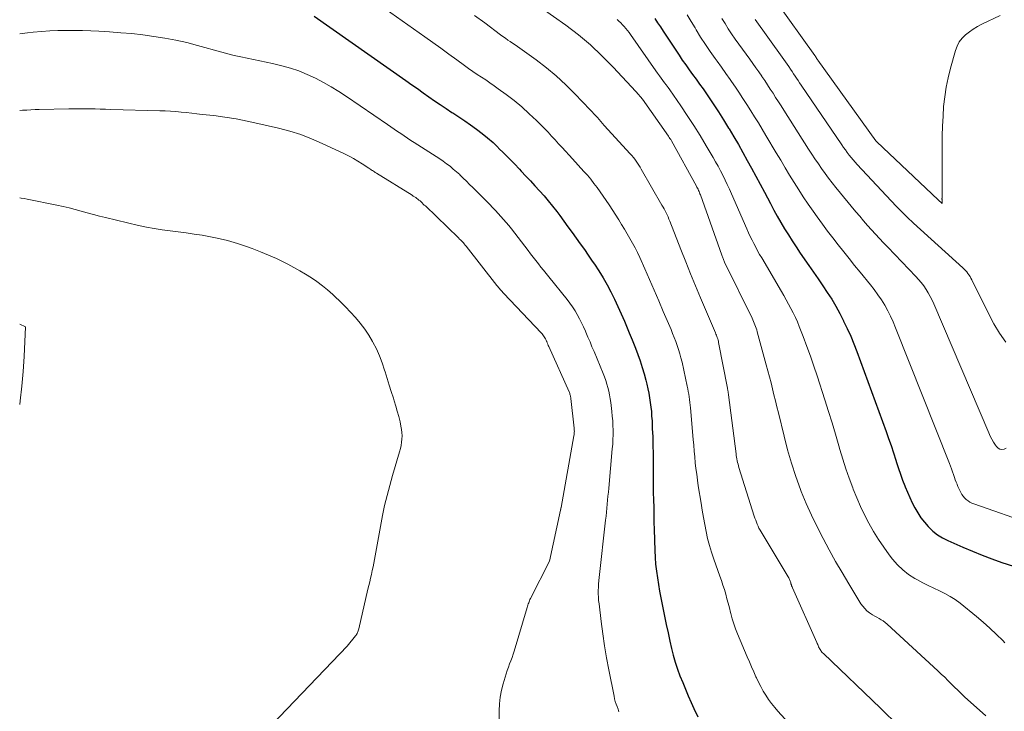
# Model space of a CAD drawing. Units: feet. Extents: x 1171672 to 1176672, y 7068870 to 7076370.
# Drawn here: x 1171672 to 1171747, y 7069852 to 7069905 of the extents above; entities that cross this region are included whole.
import ezdxf

# ---------------------------------------------------------------- set-up
doc = ezdxf.new("R2010")
doc.units = ezdxf.units.FT
doc.header["$MEASUREMENT"] = 0
doc.layers.add('Level 44', color=7, linetype='Continuous', lineweight=0)
doc.layers.add('Level 45', color=7, linetype='Continuous', lineweight=0)

msp = doc.modelspace()

# ---------------------------------------------------------------- linework, layer by layer
at = {"layer": 'Level 44', "color": 32, "linetype": 'Continuous', "lineweight": 30, "flags": 128}
for points, elevation in [([(1171694.47, 7069905.52), (1171701.47, 7069900.6), (1171701.91, 7069900.29), (1171702.34, 7069899.99), (1171702.78, 7069899.68), (1171703.21, 7069899.37), (1171703.65, 7069899.07), (1171704.09, 7069898.77), (1171704.53, 7069898.47), (1171704.97, 7069898.18), (1171705.04, 7069898.14), (1171705.5, 7069897.84), (1171705.95, 7069897.53), (1171706.4, 7069897.22), (1171706.85, 7069896.9), (1171707.28, 7069896.57), (1171707.7, 7069896.23), (1171708.11, 7069895.87), (1171708.51, 7069895.49), (1171708.54, 7069895.46), (1171708.94, 7069895.06), (1171709.34, 7069894.66), (1171709.74, 7069894.25), (1171710.13, 7069893.84), (1171710.26, 7069893.7), (1171710.61, 7069893.32), (1171710.96, 7069892.95), (1171711.31, 7069892.57), (1171711.66, 7069892.19), (1171712, 7069891.81), (1171712.33, 7069891.42), (1171712.66, 7069891.02), (1171712.97, 7069890.62), (1171713.2, 7069890.31), (1171713.52, 7069889.88), (1171713.83, 7069889.45), (1171714.15, 7069889.02), (1171714.46, 7069888.59), (1171714.77, 7069888.15), (1171715.08, 7069887.72), (1171715.38, 7069887.28), (1171715.68, 7069886.84), (1171715.86, 7069886.59), (1171716.19, 7069886.08), (1171716.51, 7069885.56), (1171716.81, 7069885.02), (1171717.1, 7069884.48), (1171717.37, 7069883.93), (1171717.63, 7069883.37), (1171717.88, 7069882.81), (1171718.13, 7069882.25), (1171718.29, 7069881.88), (1171718.5, 7069881.36), (1171718.72, 7069880.84), (1171718.93, 7069880.32), (1171719.13, 7069879.79), (1171719.17, 7069879.7), (1171719.34, 7069879.22), (1171719.5, 7069878.73), (1171719.64, 7069878.24), (1171719.77, 7069877.75), (1171719.85, 7069877.44), (1171719.92, 7069877.09), (1171719.99, 7069876.75), (1171720.05, 7069876.4), (1171720.1, 7069876.05), (1171720.15, 7069875.7), (1171720.19, 7069875.35), (1171720.21, 7069875), (1171720.24, 7069874.65), (1171720.26, 7069874.07), (1171720.29, 7069873.42), (1171720.31, 7069872.78), (1171720.32, 7069872.14), (1171720.33, 7069871.49), (1171720.33, 7069870.88), (1171720.33, 7069870.32), (1171720.34, 7069869.75), (1171720.34, 7069869.19), (1171720.36, 7069868.62), (1171720.37, 7069868.05), (1171720.38, 7069867.49), (1171720.39, 7069866.92), (1171720.41, 7069866.36), (1171720.45, 7069864.75), (1171720.48, 7069864.23), (1171720.51, 7069863.71), (1171720.57, 7069863.19), (1171720.65, 7069862.68), (1171720.73, 7069862.16), (1171720.82, 7069861.65), (1171720.92, 7069861.14), (1171721.02, 7069860.63), (1171721.07, 7069860.38), (1171721.2, 7069859.74), (1171721.33, 7069859.11), (1171721.46, 7069858.48), (1171721.6, 7069857.84), (1171721.72, 7069857.29), (1171721.86, 7069856.76), (1171722.01, 7069856.23), (1171722.18, 7069855.71), (1171722.37, 7069855.19), (1171722.58, 7069854.68), (1171722.79, 7069854.17), (1171723.01, 7069853.67), (1171723.23, 7069853.16), (1171723.44, 7069852.71), (1171723.73, 7069852.08)], 2280), ([(1171720.45, 7069905.34), (1171720.67, 7069905.02), (1171720.89, 7069904.7), (1171721.1, 7069904.38), (1171722.05, 7069902.92), (1171722.3, 7069902.54), (1171722.55, 7069902.17), (1171722.81, 7069901.8), (1171723.08, 7069901.43), (1171723.34, 7069901.07), (1171723.61, 7069900.71), (1171723.87, 7069900.34), (1171724.13, 7069899.97), (1171724.5, 7069899.43), (1171724.9, 7069898.83), (1171725.31, 7069898.22), (1171725.7, 7069897.6), (1171726.08, 7069896.98), (1171726.12, 7069896.92), (1171726.48, 7069896.32), (1171726.83, 7069895.73), (1171727.17, 7069895.13), (1171727.5, 7069894.52), (1171727.83, 7069893.92), (1171728.16, 7069893.31), (1171728.48, 7069892.7), (1171728.81, 7069892.09), (1171729.27, 7069891.22), (1171729.53, 7069890.73), (1171729.8, 7069890.25), (1171730.07, 7069889.77), (1171730.35, 7069889.3), (1171730.64, 7069888.83), (1171730.94, 7069888.37), (1171731.24, 7069887.91), (1171731.55, 7069887.45), (1171732.21, 7069886.5), (1171732.56, 7069885.98), (1171732.91, 7069885.47), (1171733.26, 7069884.96), (1171733.61, 7069884.44), (1171733.95, 7069883.92), (1171734.27, 7069883.39), (1171734.57, 7069882.84), (1171734.85, 7069882.29), (1171734.86, 7069882.26), (1171735.14, 7069881.69), (1171735.4, 7069881.11), (1171735.64, 7069880.52), (1171735.86, 7069879.93), (1171738.1, 7069873.84), (1171738.29, 7069873.3), (1171738.48, 7069872.76), (1171738.66, 7069872.21), (1171738.84, 7069871.66), (1171738.9, 7069871.47), (1171739.05, 7069871.02), (1171739.2, 7069870.57), (1171739.36, 7069870.12), (1171739.53, 7069869.68), (1171739.55, 7069869.61), (1171739.72, 7069869.2), (1171739.9, 7069868.8), (1171740.09, 7069868.4), (1171740.29, 7069868.01), (1171740.51, 7069867.63), (1171740.76, 7069867.26), (1171741.03, 7069866.91), (1171741.32, 7069866.58), (1171741.34, 7069866.55), (1171741.67, 7069866.24), (1171742.02, 7069865.96), (1171742.41, 7069865.72), (1171742.81, 7069865.51), (1171743.95, 7069865.02), (1171744.68, 7069864.71), (1171745.42, 7069864.41), (1171746.17, 7069864.12), (1171746.92, 7069863.85), (1171747.81, 7069863.55)], 2270)]:
    msp.add_lwpolyline(points, dxfattribs=dict(at, elevation=elevation))
at = {"layer": 'Level 45', "color": 32, "linetype": 'Continuous', "lineweight": 0, "flags": 128}
for points, elevation in [([(1171696, 7069908.85), (1171702.9, 7069903.94), (1171703.52, 7069903.51), (1171704.13, 7069903.07), (1171704.74, 7069902.63), (1171705.35, 7069902.18), (1171705.94, 7069901.76), (1171706.25, 7069901.53), (1171706.57, 7069901.3), (1171706.9, 7069901.08), (1171707.22, 7069900.87), (1171707.55, 7069900.65), (1171707.87, 7069900.43), (1171708.19, 7069900.21), (1171708.51, 7069899.98), (1171709.12, 7069899.54), (1171709.73, 7069899.08), (1171710.32, 7069898.6), (1171710.88, 7069898.08), (1171711.43, 7069897.55), (1171712.03, 7069896.94), (1171712.31, 7069896.66), (1171712.58, 7069896.37), (1171712.85, 7069896.08), (1171713.11, 7069895.79), (1171713.38, 7069895.5), (1171713.64, 7069895.21), (1171713.91, 7069894.92), (1171714.17, 7069894.63), (1171715.04, 7069893.68), (1171715.31, 7069893.38), (1171715.57, 7069893.08), (1171715.81, 7069892.76), (1171716.05, 7069892.45), (1171716.29, 7069892.12), (1171716.52, 7069891.79), (1171716.74, 7069891.46), (1171716.96, 7069891.13), (1171717.7, 7069889.97), (1171717.92, 7069889.62), (1171718.14, 7069889.27), (1171718.35, 7069888.92), (1171718.56, 7069888.57), (1171718.76, 7069888.21), (1171718.95, 7069887.85), (1171719.13, 7069887.48), (1171719.3, 7069887.1), (1171719.69, 7069886.24), (1171720.05, 7069885.43), (1171720.4, 7069884.62), (1171720.75, 7069883.81), (1171721.1, 7069882.99), (1171721.69, 7069881.62), (1171721.81, 7069881.31), (1171721.93, 7069881.01), (1171722.05, 7069880.7), (1171722.17, 7069880.39), (1171722.27, 7069880.08), (1171722.37, 7069879.76), (1171722.45, 7069879.45), (1171722.53, 7069879.13), (1171722.92, 7069877.29), (1171722.96, 7069877.08), (1171723, 7069876.88), (1171723.04, 7069876.68), (1171723.07, 7069876.47), (1171723.1, 7069876.27), (1171723.13, 7069876.06), (1171723.15, 7069875.85), (1171723.17, 7069875.65), (1171723.38, 7069873.22), (1171723.42, 7069872.78), (1171723.46, 7069872.33), (1171723.5, 7069871.89), (1171723.54, 7069871.45), (1171723.59, 7069871.01), (1171723.65, 7069870.57), (1171723.71, 7069870.13), (1171723.77, 7069869.69), (1171723.98, 7069868.37), (1171724.07, 7069867.83), (1171724.16, 7069867.28), (1171724.26, 7069866.75), (1171724.36, 7069866.21), (1171724.48, 7069865.67), (1171724.62, 7069865.14), (1171724.77, 7069864.62), (1171724.95, 7069864.1), (1171725.41, 7069862.81), (1171725.53, 7069862.46), (1171725.65, 7069862.12), (1171725.76, 7069861.78), (1171725.86, 7069861.43), (1171725.96, 7069861.08), (1171726.06, 7069860.73), (1171726.15, 7069860.38), (1171726.24, 7069860.03), (1171726.26, 7069859.94), (1171726.36, 7069859.55), (1171726.48, 7069859.16), (1171726.62, 7069858.78), (1171726.77, 7069858.41), (1171727.51, 7069856.64), (1171727.67, 7069856.26), (1171727.84, 7069855.87), (1171728.01, 7069855.49), (1171728.17, 7069855.11), (1171728.2, 7069855.05), (1171728.36, 7069854.71), (1171728.54, 7069854.37), (1171728.73, 7069854.03), (1171728.92, 7069853.71), (1171729.13, 7069853.39), (1171729.36, 7069853.08), (1171729.6, 7069852.78), (1171729.85, 7069852.49), (1171732.88, 7069849.16)], 2278), ([(1171729.64, 7069906.75), (1171732.66, 7069902.51), (1171732.68, 7069902.49), (1171732.69, 7069902.47), (1171732.7, 7069902.46), (1171732.71, 7069902.44), (1171732.76, 7069902.37), (1171732.77, 7069902.35), (1171732.78, 7069902.33), (1171732.79, 7069902.32), (1171732.8, 7069902.3), (1171732.85, 7069902.23), (1171732.86, 7069902.22), (1171732.87, 7069902.2), (1171732.89, 7069902.18), (1171732.9, 7069902.17), (1171737.32, 7069896.01), (1171737.39, 7069895.93), (1171742.06, 7069891.5), (1171742.38, 7069891.24), (1171742.37, 7069891.54), (1171742.36, 7069891.56), (1171742.36, 7069891.58), (1171742.36, 7069891.61), (1171742.37, 7069891.63), (1171742.37, 7069891.71), (1171742.37, 7069891.73), (1171742.37, 7069891.76), (1171742.37, 7069891.78), (1171742.37, 7069891.8), (1171742.37, 7069895.65), (1171742.38, 7069896.39), (1171742.4, 7069897.14), (1171742.44, 7069897.88), (1171742.49, 7069898.62), (1171742.57, 7069899.36), (1171742.68, 7069900.1), (1171742.83, 7069900.82), (1171743.01, 7069901.55), (1171743.39, 7069902.91), (1171743.52, 7069903.24), (1171743.68, 7069903.56), (1171743.9, 7069903.84), (1171744.16, 7069904.1), (1171744.45, 7069904.33), (1171744.75, 7069904.54), (1171745.07, 7069904.72), (1171745.4, 7069904.9), (1171746.8, 7069905.56)], 2262), ([(1171711.79, 7069906.15), (1171713.66, 7069904.82), (1171714.62, 7069904.09), (1171715.55, 7069903.32), (1171716.42, 7069902.5), (1171717.27, 7069901.64), (1171719, 7069899.77), (1171719.02, 7069899.75), (1171719.52, 7069899.2), (1171721.5, 7069896.36), (1171721.56, 7069896.27), (1171721.61, 7069896.19), (1171721.67, 7069896.1), (1171721.72, 7069896.01), (1171723.63, 7069892.55), (1171723.67, 7069892.47), (1171723.71, 7069892.39), (1171723.75, 7069892.31), (1171723.79, 7069892.22), (1171723.83, 7069892.14), (1171723.86, 7069892.05), (1171723.89, 7069891.97), (1171723.93, 7069891.88), (1171725.57, 7069887.28), (1171725.6, 7069887.21), (1171725.62, 7069887.15), (1171725.64, 7069887.08), (1171725.67, 7069887.02), (1171725.7, 7069886.95), (1171725.72, 7069886.89), (1171725.75, 7069886.82), (1171725.78, 7069886.76), (1171727.87, 7069882.48), (1171727.93, 7069882.36), (1171727.99, 7069882.23), (1171728.04, 7069882.1), (1171728.09, 7069881.98), (1171728.14, 7069881.85), (1171728.19, 7069881.72), (1171728.23, 7069881.58), (1171728.27, 7069881.45), (1171728.96, 7069878.93), (1171729.08, 7069878.47), (1171729.2, 7069878.01), (1171729.32, 7069877.55), (1171729.43, 7069877.09), (1171729.54, 7069876.63), (1171729.65, 7069876.17), (1171729.77, 7069875.71), (1171729.88, 7069875.25), (1171730.31, 7069873.47), (1171730.58, 7069872.44), (1171730.88, 7069871.42), (1171731.21, 7069870.41), (1171731.58, 7069869.41), (1171731.63, 7069869.27), (1171732.01, 7069868.35), (1171732.4, 7069867.44), (1171732.83, 7069866.55), (1171733.29, 7069865.67), (1171733.76, 7069864.8), (1171734.25, 7069863.93), (1171734.75, 7069863.07), (1171735.26, 7069862.22), (1171736.18, 7069860.7), (1171736.32, 7069860.5), (1171736.47, 7069860.32), (1171736.64, 7069860.16), (1171736.82, 7069860.01), (1171736.91, 7069859.95), (1171737.07, 7069859.85), (1171737.23, 7069859.75), (1171737.39, 7069859.66), (1171737.56, 7069859.57), (1171737.72, 7069859.48), (1171737.88, 7069859.38), (1171738.03, 7069859.27), (1171738.18, 7069859.15), (1171742.05, 7069855.58), (1171742.31, 7069855.33), (1171742.57, 7069855.09), (1171742.82, 7069854.84), (1171743.07, 7069854.59), (1171743.31, 7069854.33), (1171743.57, 7069854.09), (1171743.82, 7069853.84), (1171744.08, 7069853.6), (1171745.7, 7069852.14)], 2274), ([(1171706.7, 7069905.58), (1171707.49, 7069905), (1171708.69, 7069904.09), (1171708.87, 7069903.96), (1171709.05, 7069903.83), (1171709.23, 7069903.7), (1171709.42, 7069903.58), (1171709.6, 7069903.45), (1171709.79, 7069903.33), (1171709.97, 7069903.2), (1171710.15, 7069903.07), (1171711.39, 7069902.18), (1171712.18, 7069901.58), (1171712.93, 7069900.96), (1171713.66, 7069900.29), (1171714.36, 7069899.6), (1171715.53, 7069898.37), (1171715.67, 7069898.22), (1171715.8, 7069898.08), (1171715.93, 7069897.93), (1171716.07, 7069897.78), (1171716.2, 7069897.63), (1171716.33, 7069897.48), (1171716.46, 7069897.33), (1171716.6, 7069897.18), (1171718.58, 7069895.01), (1171718.7, 7069894.88), (1171718.82, 7069894.74), (1171718.92, 7069894.6), (1171719.03, 7069894.46), (1171719.13, 7069894.31), (1171719.23, 7069894.16), (1171719.33, 7069894.01), (1171719.42, 7069893.86), (1171720.99, 7069891.11), (1171721.08, 7069890.96), (1171721.16, 7069890.81), (1171721.24, 7069890.66), (1171721.31, 7069890.51), (1171721.39, 7069890.36), (1171721.46, 7069890.2), (1171721.52, 7069890.04), (1171721.59, 7069889.89), (1171722.44, 7069887.72), (1171722.81, 7069886.79), (1171723.18, 7069885.87), (1171723.57, 7069884.95), (1171723.95, 7069884.03), (1171725.09, 7069881.36), (1171725.12, 7069881.27), (1171725.16, 7069881.18), (1171725.19, 7069881.09), (1171725.22, 7069881), (1171725.25, 7069880.9), (1171725.28, 7069880.81), (1171725.3, 7069880.72), (1171725.32, 7069880.62), (1171726, 7069877.14), (1171726.01, 7069877.07), (1171726.02, 7069877.01), (1171726.03, 7069876.95), (1171726.04, 7069876.89), (1171726.05, 7069876.83), (1171726.06, 7069876.77), (1171726.07, 7069876.7), (1171726.08, 7069876.64), (1171726.65, 7069872.14), (1171726.67, 7069872.01), (1171726.69, 7069871.87), (1171726.71, 7069871.74), (1171726.74, 7069871.61), (1171726.77, 7069871.48), (1171726.8, 7069871.35), (1171726.83, 7069871.22), (1171726.87, 7069871.09), (1171728.04, 7069867.38), (1171728.09, 7069867.22), (1171728.15, 7069867.07), (1171728.2, 7069866.91), (1171728.27, 7069866.76), (1171728.33, 7069866.61), (1171728.4, 7069866.46), (1171728.48, 7069866.31), (1171728.56, 7069866.17), (1171730.63, 7069862.74), (1171730.67, 7069862.68), (1171730.7, 7069862.62), (1171730.73, 7069862.55), (1171730.76, 7069862.49), (1171730.78, 7069862.42), (1171730.8, 7069862.36), (1171730.82, 7069862.29), (1171730.84, 7069862.22), (1171730.87, 7069862.14), (1171730.89, 7069862.06), (1171730.92, 7069861.99), (1171730.95, 7069861.92), (1171732.81, 7069857.73), (1171732.84, 7069857.66), (1171732.88, 7069857.58), (1171732.91, 7069857.5), (1171732.95, 7069857.42), (1171732.99, 7069857.34), (1171733.03, 7069857.27), (1171733.07, 7069857.2), (1171733.11, 7069857.13), (1171733.15, 7069857.07), (1171733.2, 7069857.01), (1171733.25, 7069856.95), (1171733.31, 7069856.9), (1171737.67, 7069852.74), (1171739.08, 7069851.36)], 2276), ([(1171717.57, 7069905.27), (1171717.71, 7069905.14), (1171717.86, 7069905.01), (1171717.99, 7069904.87), (1171718.12, 7069904.73), (1171718.25, 7069904.58), (1171718.37, 7069904.43), (1171718.49, 7069904.27), (1171718.6, 7069904.12), (1171720.54, 7069901.34), (1171720.67, 7069901.16), (1171720.8, 7069900.98), (1171720.93, 7069900.8), (1171721.06, 7069900.62), (1171721.2, 7069900.44), (1171721.33, 7069900.27), (1171721.46, 7069900.08), (1171721.59, 7069899.9), (1171722.43, 7069898.69), (1171722.93, 7069897.94), (1171723.43, 7069897.18), (1171723.91, 7069896.41), (1171724.37, 7069895.64), (1171724.9, 7069894.75), (1171725.09, 7069894.41), (1171725.28, 7069894.07), (1171725.46, 7069893.73), (1171725.64, 7069893.38), (1171725.81, 7069893.02), (1171725.97, 7069892.67), (1171726.14, 7069892.31), (1171726.3, 7069891.96), (1171727.48, 7069889.29), (1171727.61, 7069889), (1171727.74, 7069888.72), (1171727.88, 7069888.44), (1171728.01, 7069888.17), (1171728.16, 7069887.89), (1171728.3, 7069887.62), (1171728.45, 7069887.35), (1171728.61, 7069887.08), (1171730.11, 7069884.52), (1171730.29, 7069884.2), (1171730.48, 7069883.87), (1171730.66, 7069883.54), (1171730.84, 7069883.21), (1171731.01, 7069882.88), (1171731.18, 7069882.54), (1171731.33, 7069882.19), (1171731.47, 7069881.85), (1171731.77, 7069881.07), (1171732.06, 7069880.32), (1171732.33, 7069879.58), (1171732.59, 7069878.83), (1171732.84, 7069878.07), (1171733.43, 7069876.24), (1171733.71, 7069875.37), (1171733.98, 7069874.49), (1171734.24, 7069873.62), (1171734.49, 7069872.74), (1171734.57, 7069872.47), (1171734.79, 7069871.73), (1171735.03, 7069870.99), (1171735.28, 7069870.27), (1171735.55, 7069869.54), (1171735.59, 7069869.44), (1171735.86, 7069868.78), (1171736.15, 7069868.12), (1171736.46, 7069867.48), (1171736.79, 7069866.84), (1171737.14, 7069866.21), (1171737.51, 7069865.6), (1171737.92, 7069865.01), (1171738.34, 7069864.43), (1171738.59, 7069864.1), (1171738.96, 7069863.66), (1171739.37, 7069863.27), (1171739.82, 7069862.92), (1171740.3, 7069862.62), (1171740.5, 7069862.51), (1171740.91, 7069862.29), (1171741.32, 7069862.08), (1171741.74, 7069861.88), (1171742.17, 7069861.69), (1171742.58, 7069861.48), (1171742.99, 7069861.26), (1171743.37, 7069861.01), (1171743.74, 7069860.73), (1171744.99, 7069859.72), (1171745.51, 7069859.28), (1171746.02, 7069858.83), (1171746.51, 7069858.36), (1171747, 7069857.88), (1171747.15, 7069857.72)], 2272), ([(1171722.93, 7069905.61), (1171723.22, 7069905.11), (1171723.52, 7069904.62), (1171723.6, 7069904.48), (1171723.95, 7069903.91), (1171724.31, 7069903.36), (1171724.68, 7069902.82), (1171725.06, 7069902.28), (1171725.21, 7069902.08), (1171725.55, 7069901.62), (1171725.88, 7069901.15), (1171726.21, 7069900.68), (1171726.54, 7069900.2), (1171726.56, 7069900.17), (1171726.87, 7069899.71), (1171727.18, 7069899.25), (1171727.48, 7069898.78), (1171727.78, 7069898.31), (1171728.07, 7069897.84), (1171728.36, 7069897.37), (1171728.65, 7069896.89), (1171728.93, 7069896.42), (1171729.72, 7069895.09), (1171730.06, 7069894.53), (1171730.4, 7069893.96), (1171730.74, 7069893.4), (1171731.08, 7069892.84), (1171731.43, 7069892.28), (1171731.78, 7069891.73), (1171732.15, 7069891.19), (1171732.53, 7069890.65), (1171732.84, 7069890.2), (1171733.24, 7069889.66), (1171733.63, 7069889.13), (1171734.04, 7069888.6), (1171734.45, 7069888.07), (1171734.87, 7069887.55), (1171735.28, 7069887.03), (1171735.7, 7069886.51), (1171736.12, 7069885.99), (1171736.91, 7069885.03), (1171737.2, 7069884.66), (1171737.48, 7069884.27), (1171737.74, 7069883.87), (1171737.99, 7069883.47), (1171738.22, 7069883.05), (1171738.44, 7069882.63), (1171738.64, 7069882.19), (1171738.82, 7069881.75), (1171742.93, 7069871.4), (1171743.01, 7069871.19), (1171743.09, 7069870.98), (1171743.16, 7069870.77), (1171743.23, 7069870.56), (1171743.26, 7069870.49), (1171743.32, 7069870.32), (1171743.38, 7069870.15), (1171743.44, 7069869.98), (1171743.51, 7069869.81), (1171743.51, 7069869.79), (1171743.58, 7069869.63), (1171743.65, 7069869.48), (1171743.72, 7069869.33), (1171743.79, 7069869.18), (1171743.88, 7069869.03), (1171743.98, 7069868.9), (1171744.09, 7069868.78), (1171744.2, 7069868.66), (1171744.35, 7069868.54), (1171744.49, 7069868.45), (1171744.65, 7069868.37), (1171744.8, 7069868.31), (1171749.3, 7069866.75)], 2268), ([(1171725.57, 7069905.35), (1171725.81, 7069904.95), (1171726.05, 7069904.55), (1171726.31, 7069904.16), (1171726.58, 7069903.77), (1171727.7, 7069902.24), (1171727.93, 7069901.92), (1171728.16, 7069901.59), (1171728.38, 7069901.27), (1171728.61, 7069900.94), (1171728.62, 7069900.91), (1171728.84, 7069900.6), (1171729.05, 7069900.28), (1171729.26, 7069899.96), (1171729.47, 7069899.64), (1171729.67, 7069899.32), (1171729.88, 7069898.99), (1171730.09, 7069898.67), (1171730.29, 7069898.35), (1171732.18, 7069895.38), (1171732.43, 7069895), (1171732.67, 7069894.63), (1171732.93, 7069894.26), (1171733.18, 7069893.89), (1171733.44, 7069893.52), (1171733.71, 7069893.16), (1171733.98, 7069892.81), (1171734.26, 7069892.46), (1171735.8, 7069890.6), (1171736.09, 7069890.25), (1171736.38, 7069889.9), (1171736.68, 7069889.56), (1171736.98, 7069889.22), (1171737.29, 7069888.89), (1171737.6, 7069888.55), (1171737.91, 7069888.22), (1171738.22, 7069887.89), (1171740.37, 7069885.66), (1171740.58, 7069885.42), (1171740.78, 7069885.19), (1171740.97, 7069884.94), (1171741.15, 7069884.68), (1171741.31, 7069884.41), (1171741.47, 7069884.14), (1171741.61, 7069883.86), (1171741.74, 7069883.57), (1171745.94, 7069873.73), (1171746.05, 7069873.49), (1171746.17, 7069873.26), (1171746.3, 7069873.03), (1171746.44, 7069872.8), (1171746.52, 7069872.68), (1171746.65, 7069872.57), (1171746.78, 7069872.49), (1171746.93, 7069872.47), (1171747.1, 7069872.49), (1171747.27, 7069872.57)], 2266), ([(1171728.11, 7069905.26), (1171730.17, 7069902.39), (1171730.3, 7069902.21), (1171730.43, 7069902.03), (1171730.55, 7069901.85), (1171730.67, 7069901.67), (1171730.8, 7069901.48), (1171730.92, 7069901.31), (1171731.03, 7069901.13), (1171731.15, 7069900.95), (1171731.27, 7069900.78), (1171731.38, 7069900.6), (1171731.5, 7069900.43), (1171731.62, 7069900.25), (1171734.72, 7069895.7), (1171734.85, 7069895.5), (1171734.99, 7069895.31), (1171735.13, 7069895.11), (1171735.28, 7069894.92), (1171735.43, 7069894.74), (1171735.58, 7069894.55), (1171735.74, 7069894.38), (1171735.9, 7069894.2), (1171738.87, 7069891.03), (1171739.03, 7069890.86), (1171739.19, 7069890.69), (1171739.36, 7069890.53), (1171739.52, 7069890.37), (1171739.69, 7069890.2), (1171739.86, 7069890.04), (1171740.03, 7069889.88), (1171740.2, 7069889.73), (1171743.95, 7069886.33), (1171744.06, 7069886.23), (1171744.16, 7069886.12), (1171744.25, 7069886.01), (1171744.34, 7069885.9), (1171744.42, 7069885.78), (1171744.5, 7069885.66), (1171744.57, 7069885.53), (1171744.64, 7069885.4), (1171745.94, 7069882.78), (1171746.33, 7069882.05), (1171746.76, 7069881.33), (1171747.24, 7069880.65)], 2264), ([(1171672, 7069904.18), (1171672.59, 7069904.24), (1171673.04, 7069904.29), (1171673.66, 7069904.34), (1171674.29, 7069904.39), (1171674.92, 7069904.42), (1171675.54, 7069904.43), (1171676.17, 7069904.43), (1171676.8, 7069904.42), (1171677.42, 7069904.4), (1171678.05, 7069904.37), (1171678.86, 7069904.32), (1171679.71, 7069904.26), (1171680.56, 7069904.19), (1171681.4, 7069904.09), (1171682.24, 7069903.98), (1171683.08, 7069903.85), (1171683.92, 7069903.69), (1171684.75, 7069903.5), (1171685.57, 7069903.29), (1171687.41, 7069902.78), (1171687.89, 7069902.65), (1171688.37, 7069902.53), (1171688.86, 7069902.42), (1171689.35, 7069902.32), (1171689.83, 7069902.22), (1171690.32, 7069902.11), (1171690.81, 7069902.01), (1171691.29, 7069901.9), (1171691.99, 7069901.73), (1171692.65, 7069901.55), (1171693.3, 7069901.34), (1171693.94, 7069901.08), (1171694.56, 7069900.79), (1171695.17, 7069900.47), (1171695.77, 7069900.13), (1171696.36, 7069899.77), (1171696.93, 7069899.39), (1171700.05, 7069897.26), (1171700.31, 7069897.08), (1171700.56, 7069896.91), (1171700.82, 7069896.73), (1171701.07, 7069896.56), (1171701.33, 7069896.38), (1171701.58, 7069896.21), (1171701.84, 7069896.04), (1171702.1, 7069895.88), (1171703.49, 7069895), (1171703.77, 7069894.82), (1171704.04, 7069894.64), (1171704.3, 7069894.45), (1171704.57, 7069894.26), (1171704.83, 7069894.07), (1171705.08, 7069893.86), (1171705.33, 7069893.65), (1171705.57, 7069893.43), (1171705.59, 7069893.41), (1171705.83, 7069893.17), (1171706.08, 7069892.93), (1171706.32, 7069892.69), (1171706.56, 7069892.45), (1171707.86, 7069891.14), (1171708.08, 7069890.92), (1171708.29, 7069890.69), (1171708.5, 7069890.47), (1171708.71, 7069890.24), (1171708.92, 7069890.01), (1171709.12, 7069889.78), (1171709.32, 7069889.54), (1171709.51, 7069889.3), (1171710.78, 7069887.64), (1171710.98, 7069887.38), (1171711.17, 7069887.13), (1171711.37, 7069886.88), (1171711.57, 7069886.63), (1171711.76, 7069886.38), (1171711.96, 7069886.13), (1171712.16, 7069885.88), (1171712.36, 7069885.63), (1171713.76, 7069883.91), (1171713.97, 7069883.63), (1171714.18, 7069883.35), (1171714.37, 7069883.05), (1171714.54, 7069882.75), (1171714.71, 7069882.44), (1171714.87, 7069882.13), (1171715.02, 7069881.82), (1171715.16, 7069881.5), (1171715.2, 7069881.41), (1171715.35, 7069881.04), (1171715.51, 7069880.67), (1171715.66, 7069880.3), (1171715.82, 7069879.94), (1171716.51, 7069878.27), (1171716.61, 7069878), (1171716.71, 7069877.73), (1171716.79, 7069877.45), (1171716.87, 7069877.18), (1171716.94, 7069876.9), (1171717, 7069876.62), (1171717.04, 7069876.33), (1171717.09, 7069876.05), (1171717.17, 7069875.35), (1171717.21, 7069875), (1171717.24, 7069874.64), (1171717.26, 7069874.29), (1171717.27, 7069873.93), (1171717.27, 7069873.57), (1171717.26, 7069873.22), (1171717.24, 7069872.86), (1171717.21, 7069872.51), (1171716.94, 7069869.5), (1171716.91, 7069869.2), (1171716.88, 7069868.9), (1171716.85, 7069868.6), (1171716.82, 7069868.29), (1171716.79, 7069867.99), (1171716.76, 7069867.69), (1171716.73, 7069867.38), (1171716.7, 7069867.08), (1171716.2, 7069862.71), (1171716.18, 7069862.46), (1171716.16, 7069862.2), (1171716.15, 7069861.95), (1171716.14, 7069861.7), (1171716.14, 7069861.44), (1171716.15, 7069861.19), (1171716.17, 7069860.94), (1171716.2, 7069860.69), (1171716.36, 7069859.34), (1171716.48, 7069858.41), (1171716.61, 7069857.49), (1171716.77, 7069856.57), (1171716.94, 7069855.65), (1171717.34, 7069853.65), (1171717.39, 7069853.44), (1171717.44, 7069853.24), (1171717.5, 7069853.04), (1171717.57, 7069852.85), (1171717.65, 7069852.65), (1171717.72, 7069852.46)], 2282), ([(1171672, 7069898.32), (1171672.22, 7069898.34), (1171672.54, 7069898.36), (1171672.85, 7069898.38), (1171673.17, 7069898.4), (1171673.49, 7069898.4), (1171675.76, 7069898.44), (1171676.16, 7069898.44), (1171676.56, 7069898.44), (1171676.96, 7069898.44), (1171677.36, 7069898.44), (1171677.75, 7069898.44), (1171678.15, 7069898.43), (1171678.55, 7069898.42), (1171678.95, 7069898.41), (1171682.68, 7069898.3), (1171683.09, 7069898.29), (1171683.5, 7069898.27), (1171683.9, 7069898.24), (1171684.31, 7069898.2), (1171684.71, 7069898.16), (1171685.12, 7069898.12), (1171685.52, 7069898.08), (1171685.92, 7069898.03), (1171686.82, 7069897.93), (1171687.66, 7069897.81), (1171688.51, 7069897.68), (1171689.35, 7069897.52), (1171690.18, 7069897.34), (1171691.75, 7069896.97), (1171692.6, 7069896.74), (1171693.45, 7069896.48), (1171694.27, 7069896.16), (1171695.08, 7069895.81), (1171696.78, 7069895.01), (1171697.13, 7069894.83), (1171697.47, 7069894.65), (1171697.8, 7069894.46), (1171698.13, 7069894.25), (1171698.64, 7069893.92), (1171698.71, 7069893.88), (1171698.78, 7069893.83), (1171698.85, 7069893.78), (1171698.92, 7069893.74), (1171698.99, 7069893.69), (1171699.06, 7069893.64), (1171699.13, 7069893.6), (1171699.21, 7069893.55), (1171701.94, 7069891.86), (1171702.03, 7069891.8), (1171702.12, 7069891.74), (1171702.21, 7069891.68), (1171702.29, 7069891.62), (1171702.38, 7069891.56), (1171702.46, 7069891.49), (1171702.54, 7069891.42), (1171702.62, 7069891.35), (1171702.71, 7069891.27), (1171702.79, 7069891.19), (1171702.87, 7069891.11), (1171702.95, 7069891.04), (1171705.48, 7069888.6), (1171705.56, 7069888.52), (1171705.63, 7069888.45), (1171705.71, 7069888.38), (1171705.78, 7069888.3), (1171705.85, 7069888.22), (1171705.92, 7069888.14), (1171705.98, 7069888.06), (1171706.05, 7069887.98), (1171708.4, 7069884.98), (1171708.47, 7069884.9), (1171708.53, 7069884.83), (1171708.6, 7069884.75), (1171708.66, 7069884.67), (1171708.73, 7069884.59), (1171708.8, 7069884.52), (1171708.87, 7069884.44), (1171708.94, 7069884.37), (1171711.79, 7069881.35), (1171711.86, 7069881.28), (1171711.92, 7069881.21), (1171711.97, 7069881.13), (1171712.02, 7069881.06), (1171712.07, 7069880.98), (1171712.12, 7069880.9), (1171712.16, 7069880.81), (1171712.19, 7069880.73), (1171712.21, 7069880.7), (1171712.25, 7069880.6), (1171712.29, 7069880.5), (1171712.33, 7069880.4), (1171712.38, 7069880.31), (1171713.91, 7069876.86), (1171713.94, 7069876.8), (1171713.96, 7069876.74), (1171713.98, 7069876.68), (1171714, 7069876.61), (1171714.02, 7069876.55), (1171714.03, 7069876.49), (1171714.04, 7069876.42), (1171714.05, 7069876.36), (1171714.3, 7069874.08), (1171714.31, 7069874.01), (1171714.31, 7069873.94), (1171714.32, 7069873.86), (1171714.31, 7069873.79), (1171714.31, 7069873.72), (1171714.3, 7069873.64), (1171714.29, 7069873.57), (1171714.28, 7069873.5), (1171713.3, 7069868.05), (1171713.3, 7069868.03), (1171713.3, 7069868.01), (1171713.29, 7069868), (1171713.29, 7069867.98), (1171713.28, 7069867.91), (1171713.28, 7069867.89), (1171713.27, 7069867.88), (1171713.27, 7069867.86), (1171713.26, 7069867.84), (1171712.41, 7069863.95), (1171710.97, 7069861.09), (1171710.93, 7069861.01), (1171710.9, 7069860.93), (1171710.86, 7069860.84), (1171710.83, 7069860.76), (1171710.8, 7069860.68), (1171710.77, 7069860.59), (1171710.74, 7069860.51), (1171710.72, 7069860.42), (1171709.72, 7069857.09), (1171709.64, 7069856.84), (1171709.56, 7069856.59), (1171709.47, 7069856.34), (1171709.37, 7069856.1), (1171709.28, 7069855.85), (1171709.19, 7069855.6), (1171709.11, 7069855.35), (1171709.03, 7069855.1), (1171708.88, 7069854.59), (1171708.75, 7069854.09), (1171708.65, 7069853.57), (1171708.6, 7069853.05), (1171708.58, 7069852.53), (1171708.58, 7069851.31)], 2284), ([(1171672, 7069891.65), (1171672.1, 7069891.64), (1171672.33, 7069891.6), (1171672.57, 7069891.56), (1171674.84, 7069891.11), (1171675.31, 7069891.01), (1171675.78, 7069890.9), (1171676.24, 7069890.78), (1171676.7, 7069890.65), (1171677.16, 7069890.51), (1171677.62, 7069890.38), (1171678.08, 7069890.27), (1171678.55, 7069890.15), (1171681.07, 7069889.56), (1171681.67, 7069889.43), (1171682.27, 7069889.31), (1171682.88, 7069889.22), (1171683.49, 7069889.14), (1171684.09, 7069889.07), (1171684.7, 7069888.99), (1171685.31, 7069888.9), (1171685.91, 7069888.8), (1171686.29, 7069888.74), (1171687.07, 7069888.59), (1171687.85, 7069888.4), (1171688.62, 7069888.17), (1171689.38, 7069887.92), (1171689.74, 7069887.79), (1171690.36, 7069887.55), (1171690.98, 7069887.29), (1171691.58, 7069887.02), (1171692.19, 7069886.73), (1171692.45, 7069886.59), (1171692.91, 7069886.35), (1171693.36, 7069886.1), (1171693.81, 7069885.84), (1171694.25, 7069885.56), (1171694.68, 7069885.27), (1171695.09, 7069884.96), (1171695.49, 7069884.63), (1171695.88, 7069884.29), (1171696.04, 7069884.14), (1171696.45, 7069883.75), (1171696.85, 7069883.35), (1171697.24, 7069882.94), (1171697.62, 7069882.53), (1171697.98, 7069882.09), (1171698.32, 7069881.65), (1171698.63, 7069881.18), (1171698.92, 7069880.7), (1171698.94, 7069880.66), (1171699.21, 7069880.14), (1171699.45, 7069879.62), (1171699.66, 7069879.07), (1171699.84, 7069878.52), (1171699.89, 7069878.38), (1171700.04, 7069877.88), (1171700.19, 7069877.38), (1171700.35, 7069876.88), (1171700.51, 7069876.38), (1171700.58, 7069876.18), (1171700.7, 7069875.78), (1171700.81, 7069875.38), (1171700.92, 7069874.98), (1171701.02, 7069874.57), (1171701.09, 7069874.24), (1171701.13, 7069874), (1171701.16, 7069873.76), (1171701.17, 7069873.51), (1171701.16, 7069873.26), (1171701.14, 7069873.02), (1171701.1, 7069872.77), (1171701.05, 7069872.53), (1171700.98, 7069872.29), (1171700.45, 7069870.48), (1171700.34, 7069870.1), (1171700.24, 7069869.72), (1171700.13, 7069869.34), (1171700.03, 7069868.96), (1171699.93, 7069868.58), (1171699.84, 7069868.2), (1171699.76, 7069867.81), (1171699.68, 7069867.43), (1171699.07, 7069864.07), (1171699.01, 7069863.78), (1171698.96, 7069863.5), (1171698.9, 7069863.22), (1171698.83, 7069862.93), (1171698.77, 7069862.65), (1171698.7, 7069862.37), (1171698.64, 7069862.08), (1171698.57, 7069861.8), (1171697.87, 7069858.77), (1171697.85, 7069858.7), (1171697.83, 7069858.63), (1171697.8, 7069858.56), (1171697.77, 7069858.49), (1171697.74, 7069858.42), (1171697.7, 7069858.36), (1171697.66, 7069858.3), (1171697.62, 7069858.24), (1171696.99, 7069857.45), (1171690.09, 7069850.27)], 2286), ([(1171672, 7069882.029), (1171672.45, 7069881.81), (1171672.332, 7069879.551), (1171672.257, 7069878.423), (1171672.162, 7069877.297), (1171672.037, 7069876.174), (1171672, 7069875.887)], 2288)]:
    msp.add_lwpolyline(points, dxfattribs=dict(at, elevation=elevation))

doc.saveas('drawing.dxf')
